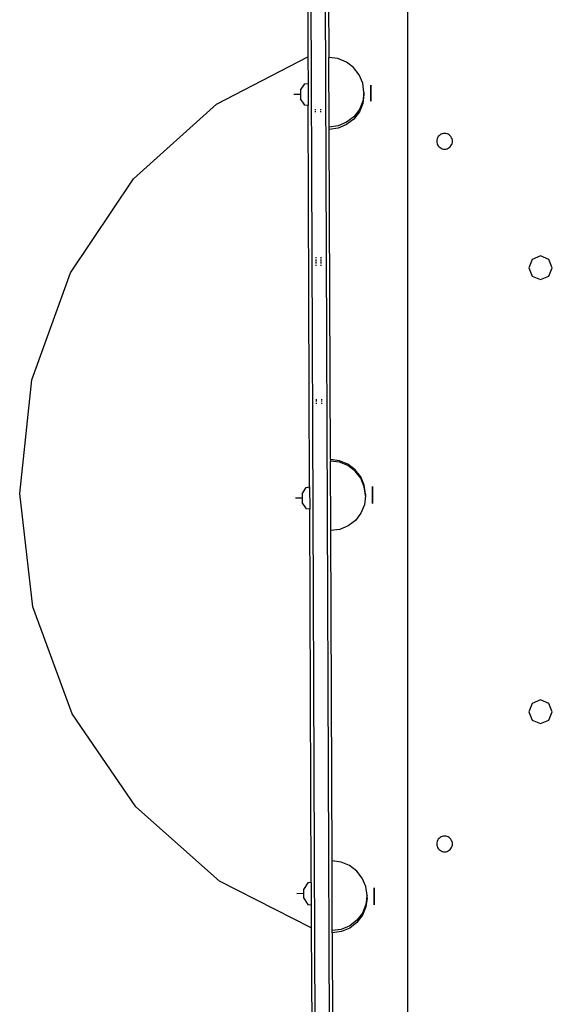
# Model space of a CAD drawing. Units: inches. Extents: x -301 to 276, y -294 to 357.
# Drawn here: x -72 to -41, y -76 to -19 of the extents above; entities that cross this region are included whole.
import ezdxf

# ---------------------------------------------------------------- set-up
doc = ezdxf.new("R2010")
doc.units = ezdxf.units.IN
doc.header["$MEASUREMENT"] = 0
doc.layers.add('strefa bezpieczenstwa', color=1, linetype='Continuous')

# ---------------------------------------------------------------- blocks, each defined once
blk = doc.blocks.new('1433')
for p, q in [((-54.897, -86.548), (-55.212, -5.611)), ((-54.412, -5.608), (-54.099, -85.908)), ((-55.398, -9.216), (-55.351, -21.311)), ((-54.185, -12.494), (-54.151, -21.349)), ((-49.624, -77.814), (-49.624, -14.58)), ((-60.58, -24.024), (-55.351, -21.311)), ((-55.351, -21.311), (-55.345, -22.833)), ((-53.633, -21.415), (-54.151, -21.349)), ((-54.135, -25.332), (-54.151, -21.349)), ((-53.15, -21.612), (-53.633, -21.415)), ((-52.734, -21.927), (-53.15, -21.612)), ((-52.415, -22.338), (-52.734, -21.927)), ((-52.213, -22.818), (-52.415, -22.338)), ((-55.776, -23.232), (-55.535, -22.858)), ((-55.535, -22.858), (-55.345, -22.833)), ((-55.345, -22.833), (-55.34, -24.107)), ((-52.143, -23.333), (-52.213, -22.818)), ((-51.744, -22.934), (-51.744, -22.937)), ((-51.744, -22.938), (-51.744, -22.935)), ((-51.744, -22.937), (-51.744, -22.942)), ((-51.744, -22.942), (-51.744, -22.938)), ((-51.744, -22.949), (-51.744, -22.942)), ((-51.744, -22.942), (-51.744, -22.948)), ((-51.744, -22.948), (-51.744, -22.956)), ((-51.744, -22.957), (-51.744, -22.949)), ((-51.744, -22.956), (-51.744, -22.965)), ((-51.744, -22.967), (-51.744, -22.957)), ((-51.744, -22.965), (-51.744, -22.977)), ((-51.744, -22.978), (-51.744, -22.967)), ((-51.744, -22.977), (-51.744, -22.99)), ((-51.744, -22.991), (-51.744, -22.978)), ((-51.744, -22.99), (-51.744, -23.004)), ((-51.744, -23.006), (-51.744, -22.991)), ((-51.744, -23.004), (-51.744, -23.02)), ((-51.744, -23.023), (-51.744, -23.006)), ((-51.744, -23.013), (-51.744, -23.015)), ((-51.744, -23.016), (-51.744, -23.013)), ((-51.744, -23.015), (-51.744, -23.02)), ((-51.744, -23.02), (-51.744, -23.016)), ((-51.744, -23.02), (-51.744, -23.026)), ((-51.744, -23.027), (-51.744, -23.02)), ((-51.744, -23.02), (-51.744, -23.038)), ((-51.744, -23.04), (-51.744, -23.023)), ((-51.744, -23.026), (-51.744, -23.034)), ((-51.744, -23.035), (-51.744, -23.027)), ((-51.744, -23.034), (-51.744, -23.044)), ((-51.744, -23.045), (-51.744, -23.035)), ((-51.744, -23.038), (-51.744, -23.057)), ((-51.744, -23.059), (-51.744, -23.04)), ((-51.744, -23.044), (-51.744, -23.055)), ((-51.744, -23.056), (-51.744, -23.045)), ((-51.744, -23.055), (-51.744, -23.068)), ((-51.744, -23.07), (-51.744, -23.056)), ((-51.744, -23.057), (-51.744, -23.077)), ((-51.744, -23.08), (-51.744, -23.059)), ((-51.744, -23.068), (-51.744, -23.083)), ((-51.744, -23.084), (-51.744, -23.07)), ((-51.744, -23.077), (-51.744, -23.099)), ((-51.744, -23.101), (-51.744, -23.08)), ((-51.744, -23.083), (-51.744, -23.099)), ((-51.744, -23.101), (-51.744, -23.084)), ((-55.775, -23.472), (-56.156, -23.474)), ((-55.776, -23.232), (-55.774, -23.712)), ((-52.151, -23.399), (-52.209, -23.849)), ((-52.142, -23.466), (-52.208, -23.982)), ((-52.143, -23.333), (-52.151, -23.399)), ((-52.142, -23.466), (-52.151, -23.399)), ((-51.744, -23.099), (-51.744, -23.116)), ((-51.744, -23.099), (-51.744, -23.121)), ((-51.744, -23.118), (-51.744, -23.101)), ((-51.744, -23.124), (-51.744, -23.101)), ((-51.744, -23.116), (-51.744, -23.135)), ((-51.744, -23.138), (-51.744, -23.118)), ((-51.744, -23.121), (-51.744, -23.145)), ((-51.744, -23.148), (-51.744, -23.124)), ((-51.744, -23.135), (-51.744, -23.155)), ((-51.744, -23.158), (-51.744, -23.138)), ((-51.744, -23.145), (-51.743, -23.169)), ((-51.743, -23.172), (-51.744, -23.148)), ((-51.744, -23.155), (-51.743, -23.177)), ((-51.743, -23.18), (-51.744, -23.158)), ((-51.743, -23.169), (-51.743, -23.195)), ((-51.743, -23.198), (-51.743, -23.172)), ((-51.743, -23.177), (-51.743, -23.199)), ((-51.743, -23.202), (-51.743, -23.18)), ((-51.743, -23.195), (-51.743, -23.221)), ((-51.743, -23.224), (-51.743, -23.198)), ((-51.743, -23.199), (-51.743, -23.223)), ((-51.743, -23.226), (-51.743, -23.202)), ((-51.743, -23.221), (-51.743, -23.247)), ((-51.743, -23.223), (-51.743, -23.247)), ((-51.743, -23.25), (-51.743, -23.224)), ((-51.743, -23.25), (-51.743, -23.226)), ((-51.743, -23.247), (-51.743, -23.273)), ((-51.743, -23.247), (-51.743, -23.274)), ((-51.743, -23.276), (-51.743, -23.25)), ((-51.743, -23.277), (-51.743, -23.25)), ((-51.743, -23.273), (-51.743, -23.299)), ((-51.743, -23.274), (-51.743, -23.302)), ((-51.743, -23.302), (-51.743, -23.276)), ((-51.743, -23.305), (-51.743, -23.277)), ((-51.743, -23.299), (-51.743, -23.325)), ((-51.743, -23.329), (-51.743, -23.302)), ((-51.743, -23.302), (-51.743, -23.329)), ((-51.743, -23.333), (-51.743, -23.305)), ((-51.743, -23.325), (-51.743, -23.352)), ((-51.743, -23.356), (-51.743, -23.329)), ((-51.743, -23.329), (-51.743, -23.357)), ((-51.743, -23.36), (-51.743, -23.333)), ((-51.743, -23.352), (-51.743, -23.38)), ((-51.743, -23.383), (-51.743, -23.356)), ((-51.743, -23.357), (-51.743, -23.385)), ((-51.743, -23.388), (-51.743, -23.36)), ((-51.743, -23.38), (-51.743, -23.407)), ((-51.743, -23.411), (-51.743, -23.383)), ((-51.743, -23.385), (-51.743, -23.413)), ((-51.743, -23.416), (-51.743, -23.388)), ((-51.743, -23.407), (-51.742, -23.435)), ((-51.742, -23.439), (-51.743, -23.411)), ((-51.743, -23.413), (-51.742, -23.44)), ((-51.742, -23.443), (-51.743, -23.416)), ((-51.742, -23.435), (-51.742, -23.463)), ((-51.742, -23.466), (-51.742, -23.439)), ((-51.742, -23.44), (-51.742, -23.467)), ((-51.742, -23.47), (-51.742, -23.443)), ((-51.742, -23.463), (-51.742, -23.491)), ((-51.742, -23.494), (-51.742, -23.466)), ((-51.742, -23.467), (-51.742, -23.494)), ((-51.742, -23.497), (-51.742, -23.47)), ((-51.742, -23.491), (-51.742, -23.518)), ((-51.742, -23.521), (-51.742, -23.494)), ((-51.742, -23.494), (-51.742, -23.52)), ((-51.742, -23.523), (-51.742, -23.497)), ((-51.742, -23.518), (-51.742, -23.545)), ((-51.742, -23.52), (-51.742, -23.545)), ((-51.742, -23.549), (-51.742, -23.521)), ((-51.742, -23.548), (-51.742, -23.523)), ((-51.742, -23.545), (-51.742, -23.572)), ((-51.742, -23.545), (-51.742, -23.57)), ((-51.742, -23.573), (-51.742, -23.548)), ((-51.742, -23.575), (-51.742, -23.549)), ((-51.742, -23.57), (-51.742, -23.593)), ((-51.742, -23.572), (-51.742, -23.598)), ((-51.742, -23.596), (-51.742, -23.573)), ((-51.742, -23.601), (-51.742, -23.575)), ((-51.742, -23.593), (-51.742, -23.616)), ((-51.742, -23.619), (-51.742, -23.596)), ((-51.742, -23.598), (-51.742, -23.623)), ((-51.742, -23.626), (-51.742, -23.601)), ((-51.742, -23.616), (-51.742, -23.638)), ((-51.742, -23.64), (-51.742, -23.619)), ((-51.742, -23.623), (-51.742, -23.648)), ((-51.742, -23.651), (-51.742, -23.626)), ((-51.742, -23.638), (-51.742, -23.658)), ((-51.742, -23.66), (-51.742, -23.64)), ((-51.742, -23.648), (-51.742, -23.672)), ((-51.742, -23.674), (-51.742, -23.651)), ((-51.742, -23.658), (-51.742, -23.677)), ((-65.342, -28.3), (-60.58, -24.024)), ((-55.53, -24.084), (-55.774, -23.712)), ((-55.34, -24.107), (-55.53, -24.084)), ((-55.255, -45.926), (-55.34, -24.107)), ((-52.209, -23.849), (-52.407, -24.33)), ((-52.208, -23.982), (-52.406, -24.463)), ((-51.742, -23.679), (-51.742, -23.66)), ((-51.742, -23.672), (-51.741, -23.694)), ((-51.741, -23.697), (-51.742, -23.674)), ((-51.742, -23.677), (-51.741, -23.695)), ((-51.741, -23.697), (-51.742, -23.679)), ((-51.741, -23.694), (-51.741, -23.716)), ((-51.741, -23.695), (-51.741, -23.711)), ((-51.741, -23.718), (-51.741, -23.697)), ((-51.741, -23.713), (-51.741, -23.697)), ((-51.741, -23.711), (-51.741, -23.726)), ((-51.741, -23.728), (-51.741, -23.713)), ((-51.741, -23.716), (-51.741, -23.736)), ((-51.741, -23.739), (-51.741, -23.718)), ((-51.741, -23.726), (-51.741, -23.739)), ((-51.741, -23.741), (-51.741, -23.728)), ((-51.741, -23.736), (-51.741, -23.755)), ((-51.741, -23.758), (-51.741, -23.739)), ((-51.741, -23.739), (-51.741, -23.751)), ((-51.741, -23.752), (-51.741, -23.741)), ((-51.741, -23.751), (-51.741, -23.761)), ((-51.741, -23.762), (-51.741, -23.752)), ((-51.741, -23.755), (-51.741, -23.773)), ((-51.741, -23.775), (-51.741, -23.758)), ((-51.741, -23.761), (-51.741, -23.769)), ((-51.741, -23.77), (-51.741, -23.762)), ((-51.741, -23.769), (-51.741, -23.775)), ((-51.741, -23.776), (-51.741, -23.77)), ((-51.741, -23.773), (-51.741, -23.789)), ((-51.741, -23.791), (-51.741, -23.775)), ((-51.741, -23.775), (-51.741, -23.78)), ((-51.741, -23.78), (-51.741, -23.776)), ((-51.741, -23.783), (-51.741, -23.78)), ((-51.741, -23.78), (-51.741, -23.783)), ((-51.741, -23.789), (-51.741, -23.804)), ((-51.741, -23.806), (-51.741, -23.791)), ((-51.741, -23.804), (-51.741, -23.817)), ((-51.741, -23.819), (-51.741, -23.806)), ((-51.741, -23.817), (-51.741, -23.829)), ((-51.741, -23.83), (-51.741, -23.819)), ((-51.741, -23.829), (-51.741, -23.839)), ((-51.741, -23.84), (-51.741, -23.83)), ((-51.741, -23.839), (-51.741, -23.847)), ((-51.741, -23.848), (-51.741, -23.84)), ((-51.741, -23.847), (-51.741, -23.853)), ((-51.741, -23.854), (-51.741, -23.848)), ((-51.741, -23.853), (-51.741, -23.858)), ((-51.741, -23.859), (-51.741, -23.854)), ((-51.741, -23.858), (-51.741, -23.861)), ((-51.741, -23.861), (-51.741, -23.859)), ((-54.939, -24.308), (-54.939, -24.364)), ((-54.939, -24.419), (-54.938, -24.473)), ((-54.639, -24.307), (-54.639, -24.363)), ((-54.639, -24.418), (-54.638, -24.472)), ((-52.723, -24.743), (-53.136, -25.062)), ((-52.407, -24.33), (-52.723, -24.743)), ((-52.406, -24.463), (-52.723, -24.876)), ((-53.618, -25.262), (-54.135, -25.332)), ((-54.135, -25.465), (-54.135, -25.332)), ((-53.136, -25.062), (-53.618, -25.262)), ((-53.136, -25.195), (-53.617, -25.395)), ((-52.723, -24.876), (-53.136, -25.195)), ((-53.617, -25.395), (-54.135, -25.465)), ((-54.061, -44.359), (-54.135, -25.465)), ((-47.888, -25.883), (-47.925, -25.943)), ((-47.842, -25.829), (-47.888, -25.883)), ((-47.789, -25.783), (-47.842, -25.829)), ((-47.728, -25.746), (-47.789, -25.783)), ((-47.663, -25.719), (-47.728, -25.746)), ((-47.594, -25.703), (-47.663, -25.719)), ((-47.524, -25.697), (-47.594, -25.703)), ((-47.454, -25.703), (-47.524, -25.697)), ((-47.385, -25.719), (-47.454, -25.703)), ((-47.32, -25.746), (-47.385, -25.719)), ((-47.26, -25.783), (-47.32, -25.746)), ((-47.206, -25.829), (-47.26, -25.783)), ((-47.16, -25.883), (-47.206, -25.829)), ((-47.123, -25.943), (-47.16, -25.883)), ((-47.969, -26.077), (-47.974, -26.147)), ((-47.974, -26.147), (-47.969, -26.217)), ((-47.952, -26.008), (-47.969, -26.077)), ((-47.969, -26.217), (-47.952, -26.286)), ((-47.925, -25.943), (-47.952, -26.008)), ((-47.952, -26.286), (-47.925, -26.351)), ((-47.925, -26.351), (-47.888, -26.412)), ((-47.888, -26.412), (-47.842, -26.465)), ((-47.842, -26.465), (-47.789, -26.511)), ((-47.26, -26.511), (-47.206, -26.465)), ((-47.206, -26.465), (-47.16, -26.412)), ((-47.16, -26.412), (-47.123, -26.351)), ((-47.096, -26.008), (-47.123, -25.943)), ((-47.123, -26.351), (-47.096, -26.286)), ((-47.08, -26.077), (-47.096, -26.008)), ((-47.096, -26.286), (-47.08, -26.217)), ((-47.074, -26.147), (-47.08, -26.077)), ((-47.08, -26.217), (-47.074, -26.147)), ((-47.789, -26.511), (-47.728, -26.548)), ((-47.728, -26.548), (-47.663, -26.575)), ((-47.663, -26.575), (-47.594, -26.592)), ((-47.594, -26.592), (-47.524, -26.597)), ((-47.524, -26.597), (-47.454, -26.592)), ((-47.454, -26.592), (-47.385, -26.575)), ((-47.385, -26.575), (-47.32, -26.548)), ((-47.32, -26.548), (-47.26, -26.511)), ((-68.942, -33.665), (-65.342, -28.3)), ((-54.906, -32.773), (-54.906, -32.818)), ((-54.906, -32.864), (-54.906, -32.91)), ((-54.905, -32.957), (-54.905, -33.003)), ((-54.905, -33.05), (-54.905, -33.096)), ((-54.905, -33.141), (-54.905, -33.186)), ((-54.904, -33.23), (-54.904, -33.272)), ((-54.606, -32.772), (-54.606, -32.817)), ((-54.606, -32.863), (-54.606, -32.909)), ((-54.605, -32.956), (-54.605, -33.002)), ((-54.605, -33.048), (-54.605, -33.095)), ((-54.605, -33.14), (-54.605, -33.185)), ((-54.604, -33.228), (-54.604, -33.271)), ((-42.511, -32.907), (-42.709, -33.385)), ((-42.034, -32.71), (-42.511, -32.907)), ((-41.556, -32.907), (-42.034, -32.71)), ((-41.359, -33.385), (-41.556, -32.907)), ((-71.159, -39.789), (-68.942, -33.665)), ((-42.709, -33.385), (-42.511, -33.862)), ((-41.556, -33.862), (-41.359, -33.385)), ((-42.511, -33.862), (-42.034, -34.06)), ((-42.034, -34.06), (-41.556, -33.862)), ((-71.854, -46.293), (-71.159, -39.789)), ((-54.874, -40.902), (-54.874, -40.988)), ((-54.874, -41.033), (-54.874, -41.078)), ((-54.574, -40.901), (-54.574, -40.987)), ((-54.574, -41.032), (-54.574, -41.077)), ((-54.574, -41.123), (-54.573, -41.169)), ((-54.874, -41.124), (-54.873, -41.17)), ((-53.543, -44.425), (-54.061, -44.359)), ((-54.061, -44.359), (-54.061, -44.442)), ((-53.543, -44.508), (-54.061, -44.442)), ((-54.045, -48.425), (-54.061, -44.442)), ((-53.06, -44.622), (-53.543, -44.425)), ((-53.06, -44.705), (-53.543, -44.508)), ((-52.645, -44.937), (-53.06, -44.622)), ((-52.644, -45.02), (-53.06, -44.705)), ((-52.325, -45.348), (-52.645, -44.937)), ((-52.325, -45.431), (-52.644, -45.02)), ((-52.123, -45.828), (-52.325, -45.348)), ((-52.123, -45.911), (-52.325, -45.431)), ((-55.686, -46.325), (-55.445, -45.951)), ((-55.445, -45.951), (-55.255, -45.926)), ((-55.255, -45.926), (-55.255, -45.924)), ((-55.255, -45.926), (-55.25, -47.2)), ((-55.255, -45.931), (-55.255, -45.926)), ((-55.255, -45.938), (-55.255, -45.931)), ((-55.255, -45.946), (-55.255, -45.938)), ((-55.255, -45.956), (-55.255, -45.946)), ((-55.255, -45.967), (-55.255, -45.956)), ((-55.255, -45.98), (-55.255, -45.967)), ((-55.255, -45.995), (-55.255, -45.98)), ((-55.255, -46.011), (-55.255, -45.995)), ((-52.053, -46.343), (-52.123, -45.828)), ((-52.059, -46.386), (-52.123, -45.911)), ((-51.655, -45.89), (-51.655, -45.892)), ((-51.655, -45.893), (-51.655, -45.89)), ((-51.655, -45.892), (-51.655, -45.897)), ((-51.655, -45.898), (-51.655, -45.893)), ((-51.655, -45.897), (-51.655, -45.903)), ((-51.655, -45.904), (-51.655, -45.898)), ((-51.655, -45.903), (-51.655, -45.911)), ((-51.655, -45.912), (-51.655, -45.904)), ((-51.655, -45.911), (-51.655, -45.921)), ((-51.655, -45.922), (-51.655, -45.912)), ((-51.655, -45.921), (-51.655, -45.932)), ((-51.655, -45.934), (-51.655, -45.922)), ((-51.655, -45.932), (-51.655, -45.945)), ((-51.655, -45.947), (-51.655, -45.934)), ((-51.655, -45.945), (-51.655, -45.96)), ((-51.655, -45.962), (-51.655, -45.947)), ((-51.655, -45.96), (-51.655, -45.976)), ((-51.655, -45.978), (-51.655, -45.962)), ((-51.655, -45.976), (-51.655, -45.993)), ((-51.655, -45.996), (-51.655, -45.978)), ((-51.655, -45.993), (-51.655, -46.012)), ((-51.655, -46.015), (-51.655, -45.996)), ((-51.655, -46.012), (-51.654, -46.033)), ((-51.654, -46.035), (-51.655, -46.015)), ((-51.654, -46.031), (-51.654, -46.028)), ((-51.654, -46.028), (-51.654, -46.03)), ((-51.654, -46.03), (-51.654, -46.035)), ((-51.654, -46.035), (-51.654, -46.031)), ((-51.654, -46.033), (-51.654, -46.054)), ((-51.654, -46.057), (-51.654, -46.035)), ((-51.654, -46.042), (-51.654, -46.035)), ((-51.654, -46.035), (-51.654, -46.041)), ((-51.654, -46.041), (-51.654, -46.049)), ((-51.654, -46.05), (-51.654, -46.042)), ((-51.654, -46.049), (-51.654, -46.058)), ((-51.654, -46.06), (-51.654, -46.05)), ((-51.654, -46.054), (-51.654, -46.077)), ((-51.654, -46.079), (-51.654, -46.057)), ((-51.654, -46.058), (-51.654, -46.07)), ((-51.654, -46.071), (-51.654, -46.06)), ((-51.654, -46.07), (-51.654, -46.083)), ((-51.654, -46.085), (-51.654, -46.071)), ((-51.654, -46.077), (-51.654, -46.1)), ((-51.654, -46.103), (-51.654, -46.079)), ((-51.654, -46.083), (-51.654, -46.097)), ((-51.654, -46.099), (-51.654, -46.085)), ((-51.654, -46.097), (-51.654, -46.114)), ((-51.654, -46.116), (-51.654, -46.099)), ((-51.654, -46.1), (-51.654, -46.125)), ((-51.654, -46.128), (-51.654, -46.103)), ((-51.654, -46.114), (-51.654, -46.131)), ((-51.654, -46.133), (-51.654, -46.116)), ((-51.654, -46.125), (-51.654, -46.15)), ((-51.654, -46.153), (-51.654, -46.128)), ((-51.654, -46.131), (-51.654, -46.15)), ((-51.654, -46.152), (-51.654, -46.133)), ((-51.654, -46.15), (-51.654, -46.176)), ((-51.654, -46.15), (-51.654, -46.17)), ((-51.654, -46.173), (-51.654, -46.152)), ((-51.654, -46.179), (-51.654, -46.153)), ((-51.654, -46.17), (-51.654, -46.192)), ((-51.654, -46.194), (-51.654, -46.173)), ((-51.654, -46.176), (-51.654, -46.202)), ((-51.654, -46.206), (-51.654, -46.179)), ((-51.654, -46.192), (-51.654, -46.214)), ((-71.108, -52.792), (-71.854, -46.293)), ((-55.685, -46.565), (-56.066, -46.567)), ((-55.686, -46.325), (-55.684, -46.805)), ((-52.053, -46.426), (-52.119, -46.942)), ((-52.053, -46.343), (-52.059, -46.386)), ((-52.053, -46.426), (-52.059, -46.386)), ((-51.654, -46.217), (-51.654, -46.194)), ((-51.654, -46.202), (-51.654, -46.23)), ((-51.654, -46.233), (-51.654, -46.206)), ((-51.654, -46.214), (-51.654, -46.238)), ((-51.654, -46.241), (-51.654, -46.217)), ((-51.654, -46.23), (-51.654, -46.257)), ((-51.654, -46.26), (-51.654, -46.233)), ((-51.654, -46.238), (-51.654, -46.262)), ((-51.654, -46.265), (-51.654, -46.241)), ((-51.654, -46.257), (-51.653, -46.285)), ((-51.653, -46.288), (-51.654, -46.26)), ((-51.654, -46.262), (-51.653, -46.288)), ((-51.653, -46.291), (-51.654, -46.265)), ((-51.653, -46.285), (-51.653, -46.312)), ((-51.653, -46.316), (-51.653, -46.288)), ((-51.653, -46.288), (-51.653, -46.314)), ((-51.653, -46.317), (-51.653, -46.291)), ((-51.653, -46.312), (-51.653, -46.34)), ((-51.653, -46.314), (-51.653, -46.34)), ((-51.653, -46.344), (-51.653, -46.316)), ((-51.653, -46.343), (-51.653, -46.317)), ((-51.653, -46.34), (-51.653, -46.368)), ((-51.653, -46.34), (-51.653, -46.367)), ((-51.653, -46.37), (-51.653, -46.343)), ((-51.653, -46.371), (-51.653, -46.344)), ((-51.653, -46.367), (-51.653, -46.395)), ((-51.653, -46.368), (-51.653, -46.395)), ((-51.653, -46.398), (-51.653, -46.37)), ((-51.653, -46.399), (-51.653, -46.371)), ((-51.653, -46.395), (-51.653, -46.422)), ((-51.653, -46.395), (-51.653, -46.422)), ((-51.653, -46.426), (-51.653, -46.398)), ((-51.653, -46.426), (-51.653, -46.399)), ((-51.653, -46.422), (-51.653, -46.449)), ((-51.653, -46.422), (-51.653, -46.45)), ((-51.653, -46.452), (-51.653, -46.426)), ((-51.653, -46.453), (-51.653, -46.426)), ((-51.653, -46.449), (-51.653, -46.475)), ((-51.653, -46.45), (-51.653, -46.478)), ((-51.653, -46.478), (-51.653, -46.452)), ((-51.653, -46.481), (-51.653, -46.453)), ((-51.653, -46.475), (-51.653, -46.501)), ((-51.653, -46.504), (-51.653, -46.478)), ((-51.653, -46.478), (-51.653, -46.506)), ((-51.653, -46.509), (-51.653, -46.481)), ((-51.653, -46.501), (-51.653, -46.525)), ((-51.653, -46.528), (-51.653, -46.504)), ((-51.653, -46.506), (-51.652, -46.533)), ((-51.652, -46.536), (-51.653, -46.509)), ((-51.653, -46.525), (-51.652, -46.549)), ((-51.652, -46.552), (-51.653, -46.528)), ((-51.652, -46.533), (-51.652, -46.56)), ((-51.652, -46.563), (-51.652, -46.536)), ((-51.652, -46.549), (-51.652, -46.571)), ((-51.652, -46.574), (-51.652, -46.552)), ((-51.652, -46.56), (-51.652, -46.587)), ((-51.652, -46.59), (-51.652, -46.563)), ((-51.652, -46.571), (-51.652, -46.593)), ((-51.652, -46.596), (-51.652, -46.574)), ((-51.652, -46.587), (-51.652, -46.613)), ((-51.652, -46.616), (-51.652, -46.59)), ((-51.652, -46.593), (-51.652, -46.613)), ((-51.652, -46.616), (-51.652, -46.596)), ((-51.652, -46.613), (-51.652, -46.632)), ((-51.652, -46.613), (-51.652, -46.638)), ((-51.652, -46.635), (-51.652, -46.616)), ((-51.652, -46.641), (-51.652, -46.616)), ((-51.652, -46.632), (-51.652, -46.65)), ((-51.652, -46.652), (-51.652, -46.635)), ((-51.652, -46.638), (-51.652, -46.663)), ((-51.652, -46.666), (-51.652, -46.641)), ((-51.652, -46.65), (-51.652, -46.667)), ((-51.652, -46.668), (-51.652, -46.652)), ((-51.652, -46.663), (-51.652, -46.687)), ((-51.652, -46.689), (-51.652, -46.666)), ((-51.652, -46.667), (-51.652, -46.681)), ((-51.652, -46.683), (-51.652, -46.668)), ((-51.652, -46.681), (-51.652, -46.694)), ((-51.652, -46.696), (-51.652, -46.683)), ((-51.652, -46.687), (-51.652, -46.709)), ((-51.652, -46.712), (-51.652, -46.689)), ((-51.652, -46.694), (-51.652, -46.706)), ((-51.652, -46.707), (-51.652, -46.696)), ((-51.652, -46.706), (-51.652, -46.716)), ((-51.652, -46.717), (-51.652, -46.707)), ((-51.652, -46.709), (-51.652, -46.731)), ((-51.652, -46.733), (-51.652, -46.712)), ((-51.652, -46.716), (-51.652, -46.724)), ((-51.652, -46.725), (-51.652, -46.717)), ((-51.652, -46.724), (-51.652, -46.731)), ((-51.652, -46.731), (-51.652, -46.725)), ((-51.652, -46.731), (-51.652, -46.735)), ((-51.652, -46.736), (-51.652, -46.731)), ((-51.652, -46.731), (-51.652, -46.751)), ((-51.652, -46.753), (-51.652, -46.733)), ((-51.652, -46.735), (-51.652, -46.738)), ((-51.652, -46.738), (-51.652, -46.736)), ((-51.652, -46.751), (-51.652, -46.77)), ((-51.652, -46.772), (-51.652, -46.753)), ((-55.44, -47.177), (-55.684, -46.805)), ((-55.25, -47.2), (-55.44, -47.177)), ((-55.167, -68.555), (-55.25, -47.2)), ((-52.119, -46.942), (-52.317, -47.423)), ((-51.652, -46.77), (-51.652, -46.788)), ((-51.652, -46.79), (-51.652, -46.772)), ((-51.652, -46.788), (-51.651, -46.804)), ((-51.651, -46.806), (-51.652, -46.79)), ((-51.651, -46.804), (-51.651, -46.819)), ((-51.651, -46.821), (-51.651, -46.806)), ((-51.651, -46.819), (-51.651, -46.832)), ((-51.651, -46.834), (-51.651, -46.821)), ((-51.651, -46.832), (-51.651, -46.844)), ((-51.651, -46.845), (-51.651, -46.834)), ((-51.651, -46.844), (-51.651, -46.854)), ((-51.651, -46.855), (-51.651, -46.845)), ((-51.651, -46.854), (-51.651, -46.862)), ((-51.651, -46.863), (-51.651, -46.855)), ((-51.651, -46.862), (-51.651, -46.868)), ((-51.651, -46.869), (-51.651, -46.863)), ((-51.651, -46.868), (-51.651, -46.873)), ((-51.651, -46.873), (-51.651, -46.869)), ((-51.651, -46.876), (-51.651, -46.873)), ((-51.651, -46.873), (-51.651, -46.876)), ((-52.633, -47.837), (-53.046, -48.155)), ((-52.317, -47.423), (-52.633, -47.837)), ((-53.528, -48.356), (-54.045, -48.425)), ((-53.972, -67.321), (-54.045, -48.425)), ((-53.046, -48.155), (-53.528, -48.356)), ((-68.844, -58.898), (-71.108, -52.792)), ((-42.511, -58.307), (-42.709, -58.785)), ((-42.034, -58.11), (-42.511, -58.307)), ((-41.556, -58.307), (-42.034, -58.11)), ((-41.359, -58.785), (-41.556, -58.307)), ((-65.202, -64.235), (-68.844, -58.898)), ((-42.709, -58.785), (-42.511, -59.262)), ((-41.556, -59.262), (-41.359, -58.785)), ((-42.511, -59.262), (-42.034, -59.46)), ((-42.034, -59.46), (-41.556, -59.262)), ((-60.407, -68.473), (-65.202, -64.235)), ((-47.594, -65.903), (-47.663, -65.919)), ((-47.524, -65.897), (-47.594, -65.903)), ((-47.454, -65.903), (-47.524, -65.897)), ((-47.385, -65.919), (-47.454, -65.903)), ((-47.969, -66.277), (-47.974, -66.347)), ((-47.974, -66.347), (-47.969, -66.417)), ((-47.952, -66.208), (-47.969, -66.277)), ((-47.969, -66.417), (-47.952, -66.486)), ((-47.925, -66.143), (-47.952, -66.208)), ((-47.888, -66.083), (-47.925, -66.143)), ((-47.842, -66.029), (-47.888, -66.083)), ((-47.789, -65.983), (-47.842, -66.029)), ((-47.728, -65.946), (-47.789, -65.983)), ((-47.663, -65.919), (-47.728, -65.946)), ((-47.32, -65.946), (-47.385, -65.919)), ((-47.26, -65.983), (-47.32, -65.946)), ((-47.206, -66.029), (-47.26, -65.983)), ((-47.16, -66.083), (-47.206, -66.029)), ((-47.123, -66.143), (-47.16, -66.083)), ((-47.096, -66.208), (-47.123, -66.143)), ((-47.08, -66.277), (-47.096, -66.208)), ((-47.096, -66.486), (-47.08, -66.417)), ((-47.074, -66.347), (-47.08, -66.277)), ((-47.08, -66.417), (-47.074, -66.347)), ((-47.952, -66.486), (-47.925, -66.551)), ((-47.925, -66.551), (-47.888, -66.612)), ((-47.888, -66.612), (-47.842, -66.665)), ((-47.842, -66.665), (-47.789, -66.711)), ((-47.789, -66.711), (-47.728, -66.748)), ((-47.728, -66.748), (-47.663, -66.775)), ((-47.663, -66.775), (-47.594, -66.792)), ((-47.594, -66.792), (-47.524, -66.797)), ((-47.524, -66.797), (-47.454, -66.792)), ((-47.454, -66.792), (-47.385, -66.775)), ((-47.385, -66.775), (-47.32, -66.748)), ((-47.32, -66.748), (-47.26, -66.711)), ((-47.26, -66.711), (-47.206, -66.665)), ((-47.206, -66.665), (-47.16, -66.612)), ((-47.16, -66.612), (-47.123, -66.551)), ((-47.123, -66.551), (-47.096, -66.486)), ((-53.454, -67.387), (-53.972, -67.321)), ((-53.956, -71.304), (-53.972, -67.321)), ((-52.971, -67.584), (-53.454, -67.387)), ((-52.555, -67.899), (-52.971, -67.584)), ((-52.236, -68.31), (-52.555, -67.899)), ((-55.157, -71.146), (-60.407, -68.473)), ((-55.357, -68.58), (-55.598, -68.954)), ((-55.167, -68.555), (-55.357, -68.58)), ((-55.167, -68.555), (-55.162, -69.829)), ((-52.034, -68.79), (-52.236, -68.31)), ((-55.597, -69.194), (-55.978, -69.196)), ((-55.598, -68.954), (-55.596, -69.434)), ((-51.964, -69.305), (-52.034, -68.79)), ((-51.566, -68.852), (-51.566, -68.855)), ((-51.566, -68.855), (-51.566, -68.852)), ((-51.566, -68.855), (-51.566, -68.859)), ((-51.566, -68.86), (-51.566, -68.855)), ((-51.566, -68.859), (-51.566, -68.865)), ((-51.566, -68.866), (-51.566, -68.86)), ((-51.566, -68.865), (-51.565, -68.873)), ((-51.565, -68.874), (-51.566, -68.866)), ((-51.565, -68.873), (-51.565, -68.883)), ((-51.565, -68.884), (-51.565, -68.874)), ((-51.565, -68.883), (-51.565, -68.894)), ((-51.565, -68.896), (-51.565, -68.884)), ((-51.565, -68.894), (-51.565, -68.907)), ((-51.565, -68.909), (-51.565, -68.896)), ((-51.565, -68.907), (-51.565, -68.922)), ((-51.565, -68.924), (-51.565, -68.909)), ((-51.565, -68.922), (-51.565, -68.938)), ((-51.565, -68.94), (-51.565, -68.924)), ((-51.565, -68.938), (-51.565, -68.955)), ((-51.565, -68.958), (-51.565, -68.94)), ((-51.565, -68.955), (-51.565, -68.974)), ((-51.565, -68.977), (-51.565, -68.958)), ((-51.565, -68.974), (-51.565, -68.995)), ((-51.565, -68.997), (-51.565, -68.977)), ((-51.565, -68.983), (-51.565, -68.986)), ((-51.565, -68.986), (-51.565, -68.983)), ((-51.565, -68.986), (-51.565, -68.99)), ((-51.565, -68.991), (-51.565, -68.986)), ((-51.565, -68.99), (-51.565, -68.996)), ((-51.565, -68.997), (-51.565, -68.991)), ((-51.565, -68.995), (-51.565, -69.016)), ((-51.565, -68.996), (-51.565, -69.004)), ((-51.565, -69.005), (-51.565, -68.997)), ((-51.565, -69.019), (-51.565, -68.997)), ((-51.565, -69.004), (-51.565, -69.014)), ((-51.565, -69.015), (-51.565, -69.005)), ((-51.565, -69.014), (-51.565, -69.025)), ((-51.565, -69.027), (-51.565, -69.015)), ((-51.565, -69.016), (-51.565, -69.039)), ((-51.565, -69.041), (-51.565, -69.019)), ((-51.565, -69.025), (-51.565, -69.038)), ((-51.565, -69.04), (-51.565, -69.027)), ((-51.565, -69.038), (-51.565, -69.053)), ((-51.565, -69.039), (-51.565, -69.062)), ((-51.565, -69.055), (-51.565, -69.04)), ((-51.565, -69.065), (-51.565, -69.041)), ((-51.565, -69.053), (-51.565, -69.069)), ((-51.565, -69.071), (-51.565, -69.055)), ((-51.565, -69.062), (-51.565, -69.087)), ((-51.565, -69.09), (-51.565, -69.065)), ((-51.565, -69.069), (-51.565, -69.087)), ((-51.565, -69.089), (-51.565, -69.071)), ((-51.565, -69.087), (-51.565, -69.105)), ((-51.565, -69.087), (-51.565, -69.112)), ((-51.565, -69.108), (-51.565, -69.089)), ((-51.565, -69.115), (-51.565, -69.09)), ((-51.565, -69.105), (-51.565, -69.126)), ((-51.565, -69.128), (-51.565, -69.108)), ((-51.565, -69.112), (-51.564, -69.138)), ((-51.564, -69.141), (-51.565, -69.115)), ((-51.565, -69.126), (-51.564, -69.147)), ((-51.564, -69.15), (-51.565, -69.128)), ((-51.564, -69.138), (-51.564, -69.164)), ((-51.564, -69.168), (-51.564, -69.141)), ((-51.564, -69.147), (-51.564, -69.17)), ((-51.564, -69.172), (-51.564, -69.15)), ((-51.564, -69.164), (-51.564, -69.192)), ((-51.564, -69.195), (-51.564, -69.168)), ((-51.564, -69.17), (-51.564, -69.193)), ((-51.564, -69.196), (-51.564, -69.172)), ((-51.564, -69.192), (-51.564, -69.219)), ((-51.564, -69.193), (-51.564, -69.218)), ((-51.564, -69.222), (-51.564, -69.195)), ((-51.564, -69.221), (-51.564, -69.196)), ((-51.564, -69.218), (-51.564, -69.243)), ((-51.564, -69.219), (-51.564, -69.247)), ((-51.564, -69.246), (-51.564, -69.221)), ((-51.564, -69.25), (-51.564, -69.222)), ((-51.564, -69.243), (-51.564, -69.269)), ((-51.564, -69.272), (-51.564, -69.246)), ((-51.564, -69.247), (-51.564, -69.274)), ((-51.564, -69.278), (-51.564, -69.25)), ((-51.564, -69.269), (-51.564, -69.296)), ((-51.564, -69.299), (-51.564, -69.272)), ((-51.564, -69.274), (-51.564, -69.302)), ((-51.564, -69.306), (-51.564, -69.278)), ((-55.596, -69.434), (-55.352, -69.806)), ((-55.352, -69.806), (-55.162, -69.829)), ((-55.162, -69.829), (-55.157, -71.146)), ((-52.03, -69.821), (-52.228, -70.302)), ((-51.972, -69.369), (-52.03, -69.821)), ((-51.963, -69.436), (-52.029, -69.952)), ((-51.964, -69.305), (-51.972, -69.369)), ((-51.963, -69.436), (-51.972, -69.369)), ((-51.564, -69.296), (-51.564, -69.323)), ((-51.564, -69.326), (-51.564, -69.299)), ((-51.564, -69.302), (-51.564, -69.33)), ((-51.564, -69.333), (-51.564, -69.306)), ((-51.564, -69.323), (-51.564, -69.35)), ((-51.564, -69.353), (-51.564, -69.326)), ((-51.564, -69.33), (-51.564, -69.357)), ((-51.564, -69.361), (-51.564, -69.333)), ((-51.564, -69.35), (-51.564, -69.378)), ((-51.564, -69.381), (-51.564, -69.353)), ((-51.564, -69.357), (-51.563, -69.384)), ((-51.563, -69.388), (-51.564, -69.361)), ((-51.564, -69.378), (-51.563, -69.405)), ((-51.563, -69.409), (-51.564, -69.381)), ((-51.563, -69.384), (-51.563, -69.411)), ((-51.563, -69.414), (-51.563, -69.388)), ((-51.563, -69.405), (-51.563, -69.433)), ((-51.563, -69.437), (-51.563, -69.409)), ((-51.563, -69.411), (-51.563, -69.437)), ((-51.563, -69.44), (-51.563, -69.414)), ((-51.563, -69.433), (-51.563, -69.461)), ((-51.563, -69.464), (-51.563, -69.437)), ((-51.563, -69.437), (-51.563, -69.463)), ((-51.563, -69.466), (-51.563, -69.44)), ((-51.563, -69.461), (-51.563, -69.488)), ((-51.563, -69.463), (-51.563, -69.487)), ((-51.563, -69.492), (-51.563, -69.464)), ((-51.563, -69.49), (-51.563, -69.466)), ((-51.563, -69.487), (-51.563, -69.511)), ((-51.563, -69.488), (-51.563, -69.516)), ((-51.563, -69.514), (-51.563, -69.49)), ((-51.563, -69.519), (-51.563, -69.492)), ((-51.563, -69.511), (-51.563, -69.533)), ((-51.563, -69.536), (-51.563, -69.514)), ((-51.563, -69.516), (-51.563, -69.542)), ((-51.563, -69.545), (-51.563, -69.519)), ((-51.563, -69.533), (-51.563, -69.555)), ((-51.563, -69.558), (-51.563, -69.536)), ((-51.563, -69.542), (-51.563, -69.568)), ((-51.563, -69.571), (-51.563, -69.545)), ((-51.563, -69.555), (-51.563, -69.575)), ((-51.563, -69.578), (-51.563, -69.558)), ((-51.563, -69.568), (-51.563, -69.594)), ((-51.563, -69.597), (-51.563, -69.571)), ((-51.563, -69.575), (-51.563, -69.595)), ((-51.563, -69.597), (-51.563, -69.578)), ((-51.563, -69.594), (-51.563, -69.618)), ((-51.563, -69.595), (-51.563, -69.612)), ((-51.563, -69.621), (-51.563, -69.597)), ((-51.563, -69.614), (-51.563, -69.597)), ((-51.563, -69.612), (-51.563, -69.629)), ((-51.563, -69.63), (-51.563, -69.614)), ((-51.563, -69.618), (-51.562, -69.642)), ((-51.562, -69.645), (-51.563, -69.621)), ((-51.563, -69.629), (-51.562, -69.643)), ((-51.562, -69.645), (-51.563, -69.63)), ((-51.562, -69.642), (-51.562, -69.665)), ((-51.562, -69.643), (-51.562, -69.657)), ((-51.562, -69.667), (-51.562, -69.645)), ((-51.562, -69.658), (-51.562, -69.645)), ((-51.562, -69.657), (-51.562, -69.668)), ((-51.562, -69.669), (-51.562, -69.658)), ((-51.562, -69.665), (-51.562, -69.686)), ((-51.562, -69.689), (-51.562, -69.667)), ((-51.562, -69.668), (-51.562, -69.678)), ((-51.562, -69.679), (-51.562, -69.669)), ((-51.562, -69.678), (-51.562, -69.686)), ((-51.562, -69.687), (-51.562, -69.679)), ((-51.562, -69.686), (-51.562, -69.706)), ((-51.562, -69.686), (-51.562, -69.693)), ((-51.562, -69.693), (-51.562, -69.687)), ((-51.562, -69.709), (-51.562, -69.689)), ((-51.562, -69.693), (-51.562, -69.697)), ((-51.562, -69.698), (-51.562, -69.693)), ((-51.562, -69.697), (-51.562, -69.7)), ((-51.562, -69.7), (-51.562, -69.698)), ((-51.562, -69.706), (-51.562, -69.726)), ((-51.562, -69.728), (-51.562, -69.709)), ((-51.562, -69.726), (-51.562, -69.743)), ((-51.562, -69.745), (-51.562, -69.728)), ((-51.562, -69.743), (-51.562, -69.76)), ((-51.562, -69.761), (-51.562, -69.745)), ((-51.562, -69.76), (-51.562, -69.774)), ((-51.562, -69.776), (-51.562, -69.761)), ((-51.562, -69.774), (-51.562, -69.788)), ((-51.562, -69.789), (-51.562, -69.776)), ((-51.562, -69.788), (-51.562, -69.799)), ((-51.562, -69.8), (-51.562, -69.789)), ((-51.562, -69.799), (-51.562, -69.809)), ((-51.562, -69.81), (-51.562, -69.8)), ((-51.562, -69.809), (-51.562, -69.817)), ((-51.562, -69.818), (-51.562, -69.81)), ((-51.562, -69.817), (-51.562, -69.824)), ((-51.562, -69.824), (-51.562, -69.818)), ((-51.562, -69.824), (-51.562, -69.828)), ((-51.562, -69.829), (-51.562, -69.824)), ((-51.562, -69.828), (-51.562, -69.831)), ((-51.562, -69.831), (-51.562, -69.829)), ((-52.228, -70.302), (-52.544, -70.716)), ((-52.029, -69.952), (-52.227, -70.433)), ((-52.544, -70.716), (-52.957, -71.034)), ((-52.544, -70.847), (-52.957, -71.165)), ((-52.227, -70.433), (-52.544, -70.847)), ((-55.157, -71.146), (-55.097, -86.549)), ((-53.439, -71.235), (-53.956, -71.304)), ((-53.956, -71.436), (-53.956, -71.304)), ((-53.438, -71.366), (-53.956, -71.436)), ((-53.956, -71.436), (-53.927, -78.887)), ((-52.957, -71.034), (-53.439, -71.235)), ((-52.957, -71.165), (-53.438, -71.366))]:
    blk.add_line(p, q)

msp = doc.modelspace()

# ---------------------------------------------------------------- block references
at = {"layer": 'strefa bezpieczenstwa'}
msp.add_blockref('1433', (0, 0), dxfattribs=at)

doc.saveas('drawing.dxf')
